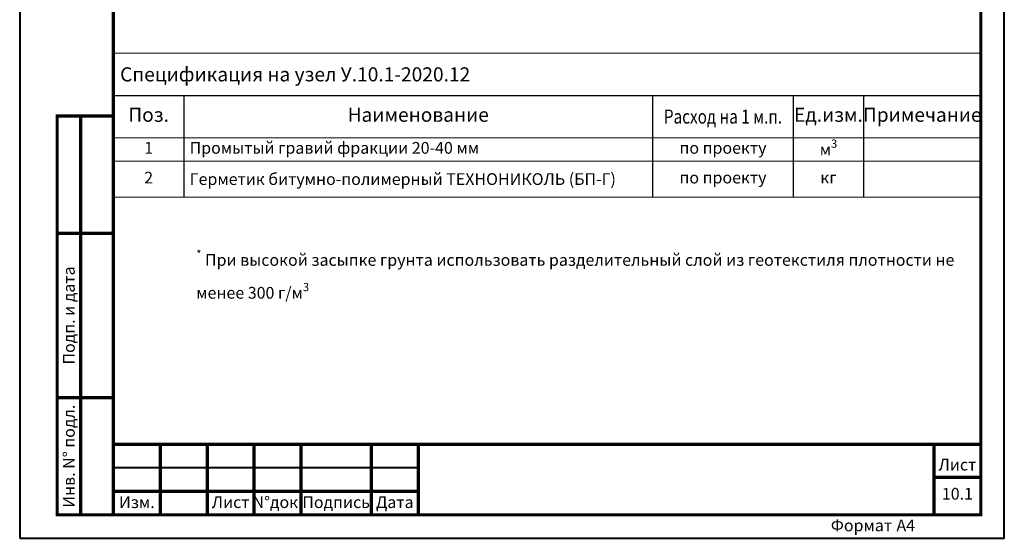
# Model space of a CAD drawing. Units: millimetres. Extents: x 76916 to 109167, y -31720 to 2974.
# Drawn here: x 81307 to 83407, y -31700 to -30595 of the extents above; entities that cross this region are included whole.
import ezdxf
from ezdxf.enums import TextEntityAlignment as Align

# ---------------------------------------------------------------- set-up
doc = ezdxf.new("R2010")
doc.units = ezdxf.units.MM
doc.layers.get('0').update_dxf_attribs({"lineweight": 30})
doc.layers.get('DEFPOINTS').update_dxf_attribs({"color": 251, "lineweight": 0})
doc.layers.add('TN-АННОТАЦИИ', color=7, linetype='Continuous', lineweight=20, true_color=0x000000)
doc.layers.add('TN-ТАБЛИЦЫ', color=7, linetype='Continuous', lineweight=40, true_color=0x000000)
doc.styles.get("Standard").update_dxf_attribs({"font": 'txt.shx'})
doc.styles.add('TN-Текст', font='isocpeur.ttf')
doc.styles.add('TN-Текст-Аннотативный', font='isocpeur.ttf')

# ---------------------------------------------------------------- blocks, each defined once
blk = doc.blocks.new('*T615')
at = {"layer": 'DEFPOINTS', "color": 8, "linetype": 'ByBlock', "lineweight": 0, "transparency": 16777216}
for p, q in [((0, 0), (1850, 0)), ((0, 0), (0, -90)), ((1850, 0), (1850, -90))]:
    blk.add_line(p, q, dxfattribs=at)
at = {"layer": 'TN-ТАБЛИЦЫ', "color": 0, "lineweight": 30, "transparency": 16777216}
for p, q in [((0, -90), (1850, -90)), ((0, -90), (0, -306.7)), ((150, -90), (150, -306.7)), ((1150, -90), (1150, -306.7)), ((1450, -90), (1450, -306.7)), ((1600, -90), (1600, -306.7)), ((1850, -90), (1850, -306.7))]:
    blk.add_line(p, q, dxfattribs=at)
at = {"layer": 'TN-ТАБЛИЦЫ', "color": 0, "linetype": 'ByBlock', "lineweight": 20, "transparency": 16777216}
for p, q in [((0, -180), (1850, -180)), ((0, -230), (1850, -230)), ((0, -306.7), (1850, -306.7))]:
    blk.add_line(p, q, dxfattribs=at)
at = {"layer": 'TN-ТАБЛИЦЫ', "color": 7, "lineweight": 13, "transparency": 16777216, "style": 'TN-Текст'}
for s, insert, char_height, width, attachment_point in [('{\\fISOCPEUR|b1|i0|c204|p34; Спецификация на узел \\C1;У.10.1-2020.12}', (5, -45), 30, 1840, 4), ('Поз.', (75, -135), 30, 140, 5), ('Наименование', (650, -135), 30, 990, 5), ('{\\W0.8;Расход на 1 м.п. }', (1300, -135), 30, 290, 5), ('Ед.изм.', (1525, -135), 30, 140, 5), ('Примечание', (1725, -135), 30, 240, 5), (' Промытый гравий фракции 20-40 мм', (155, -205), 25, 990, 4), ('\\A1;м{\\H0.7x;\\S3^ ;}', (1525, -205), 25, 140, 5), ('1', (75, -205), 25, 140, 5), ('по проекту', (1300, -205), 25, 290, 5), ('2', (75, -268.3), 25, 140, 5), ('{\\C256; Герметик битумно-полимерный ТЕХНОНИКОЛЬ (БП-Г)}', (155, -268.3), 25, 990, 4), ('по проекту', (1300, -268.3), 25, 290, 5), ('кг', (1525, -268.3), 25, 140, 5)]:
    blk.add_mtext(s, dxfattribs=dict(at, insert=insert, char_height=char_height, width=width, attachment_point=attachment_point))
blk = doc.blocks.new('*U20')
blk.add_lwpolyline([(0, 0), (210, 0), (210, 297), (0, 297)], close=True)
at = {"const_width": 0.7}
for points in [[(20, 5), (205, 5), (205, 292), (20, 292)], [(8, 5), (20, 5), (20, 90), (8, 90)], [(20, 20), (20, 5), (205, 5), (205, 20)]]:
    blk.add_lwpolyline(points, close=True, dxfattribs=at)
for points in [[(13, 5), (13, 90)], [(20, 65), (8, 65)], [(20, 30), (8, 30)], [(30, 20), (30, 5)], [(40, 20), (40, 5)], [(50, 20), (50, 5)], [(60, 20), (60, 5)], [(75, 20), (75, 5)], [(85, 20), (85, 5)], [(195, 20), (195, 5)], [(195, 13), (205, 13)], [(85, 10), (20, 10)]]:
    blk.add_lwpolyline(points, dxfattribs=at)
blk.add_lwpolyline([(85, 15), (20, 15)])
at = {"color": 0, "style": 'TN-Текст'}
for s, p in [('Подп. и дата', (10.5, 47.5)), ('Инв. N%%D подл.', (10.5, 17.5))]:
    blk.add_text(s, height=2.5, rotation=90, dxfattribs=at).set_placement(p, align=Align.MIDDLE_CENTER)
for s, p in [('Лист', (200, 13.67)), ('Изм.', (25, 5.67)), ('Лист', (45, 5.67)), ('N%%Dдок.', (55, 5.67)), ('Подпись', (67.5, 5.67)), ('Дата', (80, 5.67))]:
    blk.add_text(s, height=2.5, dxfattribs=at).set_placement(p, align=Align.BOTTOM_CENTER)
blk.add_text('Формат', height=2.5, dxfattribs=at).set_placement((173, 1.5))
at = {"color": 0, "lineweight": 30, "flags": 104}
blk.add_attdef('ФОРМА6', text='', height=3.5, dxfattribs=at).set_placement((140, 12.5), align=Align.MIDDLE_CENTER)
at = {"color": 0, "style": 'TN-Текст', "flags": 8}
blk.add_attdef('ЛИСТ__', text='', height=2.5, dxfattribs=at).set_placement((200, 9.5), align=Align.MIDDLE_CENTER)
blk.add_attdef('ФОРМАТ', (187, 1.5), '', height=2.5, dxfattribs=at)

msp = doc.modelspace()

# ---------------------------------------------------------------- block references
msp.add_blockref('*T615', (81507.4, -30666))
at = {"layer": 'TN-ТАБЛИЦЫ', "color": 7}
ref = msp.add_blockref('*U20', (81307.4, -31700), dxfattribs=dict(at, xscale=10, yscale=10, zscale=10))
ref.add_attrib('ФОРМАТ', 'А4', (83177.4, -31685), dxfattribs={"layer": '0', "color": 0, "height": 25, "style": 'TN-Текст'})
ref.add_attrib('ЛИСТ__', '10.1', dxfattribs={"layer": '0', "color": 0, "height": 25, "style": 'TN-Текст'}).set_placement((83307.4, -31605), align=Align.MIDDLE_CENTER)

# ---------------------------------------------------------------- texts
at = {"layer": 'TN-АННОТАЦИИ', "color": 0, "insert": (81584, -31044), "char_height": 25, "attachment_point": 1, "style": 'TN-Текст-Аннотативный'}
msp.add_mtext_dynamic_manual_height_columns('\\A1;\\P\\pxl4;{\\H0.7x;\\S*^ ;} При высокой засыпке грунта использовать разделительный слой из геотекстиля плотности не менее 300 г/м{\\H0.7x;\\S3^ ;}', width=1752.212, gutter_width=20358.2, heights=[0], dxfattribs=at)

doc.saveas('drawing.dxf')
